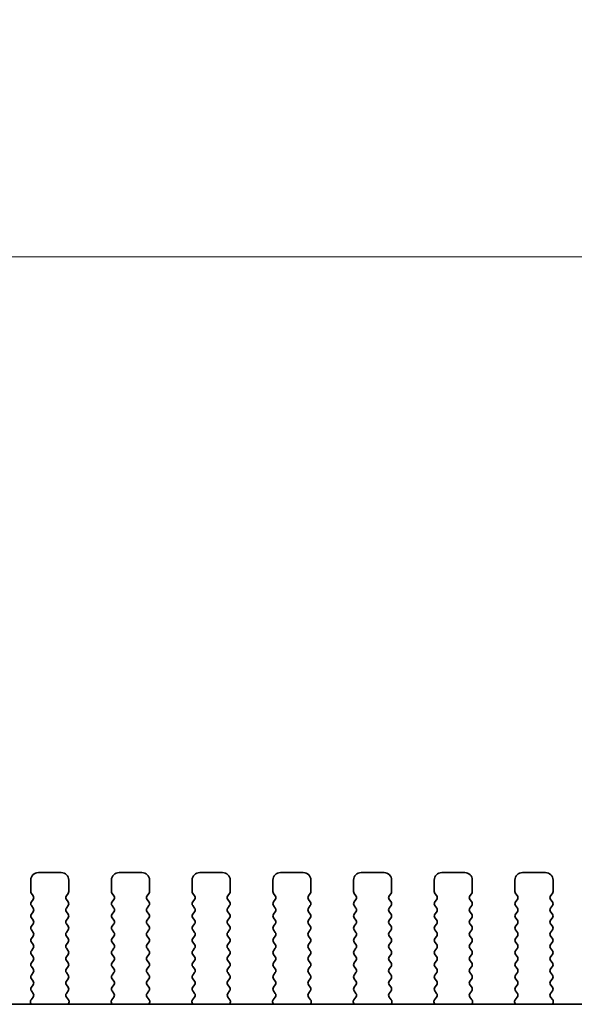
# Model space of a CAD drawing. Units: millimetres. Extents: x 0 to 5905, y 0 to 1124.
# Drawn here: x 1679 to 1715, y 533 to 598 of the extents above; entities that cross this region are included whole.
import ezdxf

# ---------------------------------------------------------------- set-up
doc = ezdxf.new("R2010")
doc.units = ezdxf.units.MM
doc.header["$LTSCALE"] = 2.5
doc.layers.get('Defpoints').update_dxf_attribs({"lineweight": 25})
for name, color, linetype, lineweight in [('Dimension (ISO)', 7, 'Continuous', 18), ('Dimension (ISO) @ 1', 7, 'Continuous', 18), ('Visible (ISO)', 7, 'Continuous', 35)]:
    doc.layers.add(name, color=color, linetype=linetype, lineweight=lineweight)
doc.styles.add('Note Text (TK)', font='MS PGothic.ttf')
doc.dimstyles.new('Default - Method 1b (TK)', dxfattribs={"dimscale": 2.5, "dimtxt": 2.5, "dimasz": 2.5, "dimexe": 1, "dimexo": 1.5, "dimgap": 1, "dimtad": 1, "dimrnd": 1e-08, "dimdsep": 46, "dimtxsty": 'Note Text (TK)', "dimcen": 0.09, "dimdle": 5, "dimclrd": 100, "dimclre": 100, "dimclrt": 7, "dimadec": 1, "dimazin": 1, "dimtfac": 1, "dimtmove": 0, "dimatfit": 3, "dimfxl": 1, "dimtolj": 1, "dimlwd": -1, "dimlwe": -1, "dimarcsym": 0})

# ---------------------------------------------------------------- blocks, each defined once
blk = doc.blocks.new('*D26')
at = {"layer": 'Defpoints', "color": 0}
for p in [(1860.592, 582.096), (1628.592, 534.096), (1860.592, 534.096)]:
    blk.add_point(p, dxfattribs=at)
at = {"layer": 'Dimension (ISO)', "color": 100}
for p, q in [((1628.592, 540.096), (1628.592, 586.096)), ((1860.592, 540.096), (1860.592, 586.096)), ((1638.592, 582.096), (1850.592, 582.096))]:
    blk.add_line(p, q, dxfattribs=at)
for points in [[(1638.592, 583.763), (1638.592, 580.429), (1628.592, 582.096)], [(1850.592, 583.763), (1850.592, 580.429), (1860.592, 582.096)]]:
    blk.add_solid(points, dxfattribs=at)
at = {"layer": 'Dimension (ISO)', "color": 7, "insert": (1718.399, 591.096), "char_height": 10, "attachment_point": 4, "style": 'Note Text (TK)'}
blk.add_mtext('\\A1;232±0.5', dxfattribs=at)

msp = doc.modelspace()

# ---------------------------------------------------------------- linework, layer by layer
at = {"layer": 'Visible (ISO)'}
for p, q in [((1681.7418, 541.7059), (1680.2418, 541.7059)), ((1687.0418, 541.7059), (1685.5418, 541.7059)), ((1692.3418, 541.7059), (1690.8418, 541.7059)), ((1697.6418, 541.7059), (1696.1418, 541.7059)), ((1702.9418, 541.7059), (1701.4418, 541.7059)), ((1708.2418, 541.7059), (1706.7418, 541.7059)), ((1713.5418, 541.7059), (1712.0418, 541.7059)), ((1679.7418, 541.2059), (1679.7418, 540.4559)), ((1682.2418, 540.4559), (1682.2418, 541.2059)), ((1685.0418, 541.2059), (1685.0418, 540.4559)), ((1687.5418, 540.4559), (1687.5418, 541.2059)), ((1690.3418, 541.2059), (1690.3418, 540.4559)), ((1692.8418, 540.4559), (1692.8418, 541.2059)), ((1695.6418, 541.2059), (1695.6418, 540.4559)), ((1698.1418, 540.4559), (1698.1418, 541.2059)), ((1700.9418, 541.2059), (1700.9418, 540.4559)), ((1703.4418, 540.4559), (1703.4418, 541.2059)), ((1706.2418, 541.2059), (1706.2418, 540.4559)), ((1708.7418, 540.4559), (1708.7418, 541.2059)), ((1711.5418, 541.2059), (1711.5418, 540.4559)), ((1714.0418, 540.4559), (1714.0418, 541.2059)), ((1679.7818, 540.3359), (1679.9018, 540.1759)), ((1682.0818, 540.1759), (1682.2018, 540.3359)), ((1685.0818, 540.3359), (1685.2018, 540.1759)), ((1687.3818, 540.1759), (1687.5018, 540.3359)), ((1690.3818, 540.3359), (1690.5018, 540.1759)), ((1692.6818, 540.1759), (1692.8018, 540.3359)), ((1695.6818, 540.3359), (1695.8018, 540.1759)), ((1697.9818, 540.1759), (1698.1018, 540.3359)), ((1700.9818, 540.3359), (1701.1018, 540.1759)), ((1703.2818, 540.1759), (1703.4018, 540.3359)), ((1706.2818, 540.3359), (1706.4018, 540.1759)), ((1708.5818, 540.1759), (1708.7018, 540.3359)), ((1711.5818, 540.3359), (1711.7018, 540.1759)), ((1713.8818, 540.1759), (1714.0018, 540.3359)), ((1679.9018, 539.9359), (1679.7818, 539.7759)), ((1679.7818, 539.5359), (1679.9018, 539.3759)), ((1682.2018, 539.7759), (1682.0818, 539.9359)), ((1682.0818, 539.3759), (1682.2018, 539.5359)), ((1685.2018, 539.9359), (1685.0818, 539.7759)), ((1685.0818, 539.5359), (1685.2018, 539.3759)), ((1687.5018, 539.7759), (1687.3818, 539.9359)), ((1687.3818, 539.3759), (1687.5018, 539.5359)), ((1690.5018, 539.9359), (1690.3818, 539.7759)), ((1690.3818, 539.5359), (1690.5018, 539.3759)), ((1692.8018, 539.7759), (1692.6818, 539.9359)), ((1692.6818, 539.3759), (1692.8018, 539.5359)), ((1695.8018, 539.9359), (1695.6818, 539.7759)), ((1695.6818, 539.5359), (1695.8018, 539.3759)), ((1698.1018, 539.7759), (1697.9818, 539.9359)), ((1697.9818, 539.3759), (1698.1018, 539.5359)), ((1701.1018, 539.9359), (1700.9818, 539.7759)), ((1700.9818, 539.5359), (1701.1018, 539.3759)), ((1703.4018, 539.7759), (1703.2818, 539.9359)), ((1703.2818, 539.3759), (1703.4018, 539.5359)), ((1706.4018, 539.9359), (1706.2818, 539.7759)), ((1706.2818, 539.5359), (1706.4018, 539.3759)), ((1708.7018, 539.7759), (1708.5818, 539.9359)), ((1708.5818, 539.3759), (1708.7018, 539.5359)), ((1711.7018, 539.9359), (1711.5818, 539.7759)), ((1711.5818, 539.5359), (1711.7018, 539.3759)), ((1714.0018, 539.7759), (1713.8818, 539.9359)), ((1713.8818, 539.3759), (1714.0018, 539.5359)), ((1679.9018, 539.1359), (1679.7818, 538.9759)), ((1682.2018, 538.9759), (1682.0818, 539.1359)), ((1685.2018, 539.1359), (1685.0818, 538.9759)), ((1687.5018, 538.9759), (1687.3818, 539.1359)), ((1690.5018, 539.1359), (1690.3818, 538.9759)), ((1692.8018, 538.9759), (1692.6818, 539.1359)), ((1695.8018, 539.1359), (1695.6818, 538.9759)), ((1698.1018, 538.9759), (1697.9818, 539.1359)), ((1701.1018, 539.1359), (1700.9818, 538.9759)), ((1703.4018, 538.9759), (1703.2818, 539.1359)), ((1706.4018, 539.1359), (1706.2818, 538.9759)), ((1708.7018, 538.9759), (1708.5818, 539.1359)), ((1711.7018, 539.1359), (1711.5818, 538.9759)), ((1714.0018, 538.9759), (1713.8818, 539.1359)), ((1679.7818, 538.7359), (1679.9018, 538.5759)), ((1679.9018, 538.3359), (1679.7818, 538.1759)), ((1682.0818, 538.5759), (1682.2018, 538.7359)), ((1682.2018, 538.1759), (1682.0818, 538.3359)), ((1685.0818, 538.7359), (1685.2018, 538.5759)), ((1685.2018, 538.3359), (1685.0818, 538.1759)), ((1687.3818, 538.5759), (1687.5018, 538.7359)), ((1687.5018, 538.1759), (1687.3818, 538.3359)), ((1690.3818, 538.7359), (1690.5018, 538.5759)), ((1690.5018, 538.3359), (1690.3818, 538.1759)), ((1692.6818, 538.5759), (1692.8018, 538.7359)), ((1692.8018, 538.1759), (1692.6818, 538.3359)), ((1695.6818, 538.7359), (1695.8018, 538.5759)), ((1695.8018, 538.3359), (1695.6818, 538.1759)), ((1697.9818, 538.5759), (1698.1018, 538.7359)), ((1698.1018, 538.1759), (1697.9818, 538.3359)), ((1700.9818, 538.7359), (1701.1018, 538.5759)), ((1701.1018, 538.3359), (1700.9818, 538.1759)), ((1703.2818, 538.5759), (1703.4018, 538.7359)), ((1703.4018, 538.1759), (1703.2818, 538.3359)), ((1706.2818, 538.7359), (1706.4018, 538.5759)), ((1706.4018, 538.3359), (1706.2818, 538.1759)), ((1708.5818, 538.5759), (1708.7018, 538.7359)), ((1708.7018, 538.1759), (1708.5818, 538.3359)), ((1711.5818, 538.7359), (1711.7018, 538.5759)), ((1711.7018, 538.3359), (1711.5818, 538.1759)), ((1713.8818, 538.5759), (1714.0018, 538.7359)), ((1714.0018, 538.1759), (1713.8818, 538.3359)), ((1679.7818, 537.9359), (1679.9018, 537.7759)), ((1679.9018, 537.5359), (1679.7818, 537.3759)), ((1682.0818, 537.7759), (1682.2018, 537.9359)), ((1682.2018, 537.3759), (1682.0818, 537.5359)), ((1685.0818, 537.9359), (1685.2018, 537.7759)), ((1685.2018, 537.5359), (1685.0818, 537.3759)), ((1687.3818, 537.7759), (1687.5018, 537.9359)), ((1687.5018, 537.3759), (1687.3818, 537.5359)), ((1690.3818, 537.9359), (1690.5018, 537.7759)), ((1690.5018, 537.5359), (1690.3818, 537.3759)), ((1692.6818, 537.7759), (1692.8018, 537.9359)), ((1692.8018, 537.3759), (1692.6818, 537.5359)), ((1695.6818, 537.9359), (1695.8018, 537.7759)), ((1695.8018, 537.5359), (1695.6818, 537.3759)), ((1697.9818, 537.7759), (1698.1018, 537.9359)), ((1698.1018, 537.3759), (1697.9818, 537.5359)), ((1700.9818, 537.9359), (1701.1018, 537.7759)), ((1701.1018, 537.5359), (1700.9818, 537.3759)), ((1703.2818, 537.7759), (1703.4018, 537.9359)), ((1703.4018, 537.3759), (1703.2818, 537.5359)), ((1706.2818, 537.9359), (1706.4018, 537.7759)), ((1706.4018, 537.5359), (1706.2818, 537.3759)), ((1708.5818, 537.7759), (1708.7018, 537.9359)), ((1708.7018, 537.3759), (1708.5818, 537.5359)), ((1711.5818, 537.9359), (1711.7018, 537.7759)), ((1711.7018, 537.5359), (1711.5818, 537.3759)), ((1713.8818, 537.7759), (1714.0018, 537.9359)), ((1714.0018, 537.3759), (1713.8818, 537.5359)), ((1679.7818, 537.1359), (1679.9018, 536.9759)), ((1682.0818, 536.9759), (1682.2018, 537.1359)), ((1685.0818, 537.1359), (1685.2018, 536.9759)), ((1687.3818, 536.9759), (1687.5018, 537.1359)), ((1690.3818, 537.1359), (1690.5018, 536.9759)), ((1692.6818, 536.9759), (1692.8018, 537.1359)), ((1695.6818, 537.1359), (1695.8018, 536.9759)), ((1697.9818, 536.9759), (1698.1018, 537.1359)), ((1700.9818, 537.1359), (1701.1018, 536.9759)), ((1703.2818, 536.9759), (1703.4018, 537.1359)), ((1706.2818, 537.1359), (1706.4018, 536.9759)), ((1708.5818, 536.9759), (1708.7018, 537.1359)), ((1711.5818, 537.1359), (1711.7018, 536.9759)), ((1713.8818, 536.9759), (1714.0018, 537.1359)), ((1679.9018, 536.7359), (1679.7818, 536.5759)), ((1679.7818, 536.3359), (1679.9018, 536.1759)), ((1682.2018, 536.5759), (1682.0818, 536.7359)), ((1682.0818, 536.1759), (1682.2018, 536.3359)), ((1685.2018, 536.7359), (1685.0818, 536.5759)), ((1685.0818, 536.3359), (1685.2018, 536.1759)), ((1687.5018, 536.5759), (1687.3818, 536.7359)), ((1687.3818, 536.1759), (1687.5018, 536.3359)), ((1690.5018, 536.7359), (1690.3818, 536.5759)), ((1690.3818, 536.3359), (1690.5018, 536.1759)), ((1692.8018, 536.5759), (1692.6818, 536.7359)), ((1692.6818, 536.1759), (1692.8018, 536.3359)), ((1695.8018, 536.7359), (1695.6818, 536.5759)), ((1695.6818, 536.3359), (1695.8018, 536.1759)), ((1698.1018, 536.5759), (1697.9818, 536.7359)), ((1697.9818, 536.1759), (1698.1018, 536.3359)), ((1701.1018, 536.7359), (1700.9818, 536.5759)), ((1700.9818, 536.3359), (1701.1018, 536.1759)), ((1703.4018, 536.5759), (1703.2818, 536.7359)), ((1703.2818, 536.1759), (1703.4018, 536.3359)), ((1706.4018, 536.7359), (1706.2818, 536.5759)), ((1706.2818, 536.3359), (1706.4018, 536.1759)), ((1708.7018, 536.5759), (1708.5818, 536.7359)), ((1708.5818, 536.1759), (1708.7018, 536.3359)), ((1711.7018, 536.7359), (1711.5818, 536.5759)), ((1711.5818, 536.3359), (1711.7018, 536.1759)), ((1714.0018, 536.5759), (1713.8818, 536.7359)), ((1713.8818, 536.1759), (1714.0018, 536.3359)), ((1679.9018, 535.9359), (1679.7818, 535.7759)), ((1679.7818, 535.5359), (1679.9018, 535.3759)), ((1682.2018, 535.7759), (1682.0818, 535.9359)), ((1682.0818, 535.3759), (1682.2018, 535.5359)), ((1685.2018, 535.9359), (1685.0818, 535.7759)), ((1685.0818, 535.5359), (1685.2018, 535.3759)), ((1687.5018, 535.7759), (1687.3818, 535.9359)), ((1687.3818, 535.3759), (1687.5018, 535.5359)), ((1690.5018, 535.9359), (1690.3818, 535.7759)), ((1690.3818, 535.5359), (1690.5018, 535.3759)), ((1692.8018, 535.7759), (1692.6818, 535.9359)), ((1692.6818, 535.3759), (1692.8018, 535.5359)), ((1695.8018, 535.9359), (1695.6818, 535.7759)), ((1695.6818, 535.5359), (1695.8018, 535.3759)), ((1698.1018, 535.7759), (1697.9818, 535.9359)), ((1697.9818, 535.3759), (1698.1018, 535.5359)), ((1701.1018, 535.9359), (1700.9818, 535.7759)), ((1700.9818, 535.5359), (1701.1018, 535.3759)), ((1703.4018, 535.7759), (1703.2818, 535.9359)), ((1703.2818, 535.3759), (1703.4018, 535.5359)), ((1706.4018, 535.9359), (1706.2818, 535.7759)), ((1706.2818, 535.5359), (1706.4018, 535.3759)), ((1708.7018, 535.7759), (1708.5818, 535.9359)), ((1708.5818, 535.3759), (1708.7018, 535.5359)), ((1711.7018, 535.9359), (1711.5818, 535.7759)), ((1711.5818, 535.5359), (1711.7018, 535.3759)), ((1714.0018, 535.7759), (1713.8818, 535.9359)), ((1713.8818, 535.3759), (1714.0018, 535.5359)), ((1679.9018, 535.1359), (1679.7818, 534.9759)), ((1682.2018, 534.9759), (1682.0818, 535.1359)), ((1685.2018, 535.1359), (1685.0818, 534.9759)), ((1687.5018, 534.9759), (1687.3818, 535.1359)), ((1690.5018, 535.1359), (1690.3818, 534.9759)), ((1692.8018, 534.9759), (1692.6818, 535.1359)), ((1695.8018, 535.1359), (1695.6818, 534.9759)), ((1698.1018, 534.9759), (1697.9818, 535.1359)), ((1701.1018, 535.1359), (1700.9818, 534.9759)), ((1703.4018, 534.9759), (1703.2818, 535.1359)), ((1706.4018, 535.1359), (1706.2818, 534.9759)), ((1708.7018, 534.9759), (1708.5818, 535.1359)), ((1711.7018, 535.1359), (1711.5818, 534.9759)), ((1714.0018, 534.9759), (1713.8818, 535.1359)), ((1679.7818, 534.7359), (1679.9018, 534.5759)), ((1679.9018, 534.3359), (1679.7818, 534.1759)), ((1682.0818, 534.5759), (1682.2018, 534.7359)), ((1682.2018, 534.1759), (1682.0818, 534.3359)), ((1685.0818, 534.7359), (1685.2018, 534.5759)), ((1685.2018, 534.3359), (1685.0818, 534.1759)), ((1687.3818, 534.5759), (1687.5018, 534.7359)), ((1687.5018, 534.1759), (1687.3818, 534.3359)), ((1690.3818, 534.7359), (1690.5018, 534.5759)), ((1690.5018, 534.3359), (1690.3818, 534.1759)), ((1692.6818, 534.5759), (1692.8018, 534.7359)), ((1692.8018, 534.1759), (1692.6818, 534.3359)), ((1695.6818, 534.7359), (1695.8018, 534.5759)), ((1695.8018, 534.3359), (1695.6818, 534.1759)), ((1697.9818, 534.5759), (1698.1018, 534.7359)), ((1698.1018, 534.1759), (1697.9818, 534.3359)), ((1700.9818, 534.7359), (1701.1018, 534.5759)), ((1701.1018, 534.3359), (1700.9818, 534.1759)), ((1703.2818, 534.5759), (1703.4018, 534.7359)), ((1703.4018, 534.1759), (1703.2818, 534.3359)), ((1706.2818, 534.7359), (1706.4018, 534.5759)), ((1706.4018, 534.3359), (1706.2818, 534.1759)), ((1708.5818, 534.5759), (1708.7018, 534.7359)), ((1708.7018, 534.1759), (1708.5818, 534.3359)), ((1711.5818, 534.7359), (1711.7018, 534.5759)), ((1711.7018, 534.3359), (1711.5818, 534.1759)), ((1713.8818, 534.5759), (1714.0018, 534.7359)), ((1714.0018, 534.1759), (1713.8818, 534.3359)), ((1679.7818, 533.9359), (1679.9001, 533.7782)), ((1682.0834, 533.7782), (1682.2018, 533.9359)), ((1685.0818, 533.9359), (1685.2001, 533.7782)), ((1687.3834, 533.7782), (1687.5018, 533.9359)), ((1690.3818, 533.9359), (1690.5001, 533.7782)), ((1692.6834, 533.7782), (1692.8018, 533.9359)), ((1695.6818, 533.9359), (1695.8001, 533.7782)), ((1697.9834, 533.7782), (1698.1018, 533.9359)), ((1700.9818, 533.9359), (1701.1001, 533.7782)), ((1703.2834, 533.7782), (1703.4018, 533.9359)), ((1706.2818, 533.9359), (1706.4001, 533.7782)), ((1708.5834, 533.7782), (1708.7018, 533.9359)), ((1711.5818, 533.9359), (1711.7001, 533.7782)), ((1713.8834, 533.7782), (1714.0018, 533.9359)), ((1841.114, 533.0593), (1648.0695, 533.0593)), ((1679.7347, 533.1636), (1679.7767, 533.0593)), ((1679.8979, 533.5354), (1679.7624, 533.3611)), ((1682.2211, 533.3611), (1682.0856, 533.5354)), ((1682.2068, 533.0593), (1682.2488, 533.1636)), ((1685.0347, 533.1636), (1685.0767, 533.0593)), ((1685.1979, 533.5354), (1685.0624, 533.3611)), ((1687.5211, 533.3611), (1687.3856, 533.5354)), ((1687.5068, 533.0593), (1687.5488, 533.1636)), ((1690.3347, 533.1636), (1690.3767, 533.0593)), ((1690.4979, 533.5354), (1690.3624, 533.3611)), ((1692.8211, 533.3611), (1692.6856, 533.5354)), ((1692.8068, 533.0593), (1692.8488, 533.1636)), ((1695.6347, 533.1636), (1695.6767, 533.0593)), ((1695.7979, 533.5354), (1695.6624, 533.3611)), ((1698.1211, 533.3611), (1697.9856, 533.5354)), ((1698.1068, 533.0593), (1698.1488, 533.1636)), ((1700.9347, 533.1636), (1700.9767, 533.0593)), ((1701.0979, 533.5354), (1700.9624, 533.3611)), ((1703.4211, 533.3611), (1703.2856, 533.5354)), ((1703.4068, 533.0593), (1703.4488, 533.1636)), ((1706.2347, 533.1636), (1706.2767, 533.0593)), ((1706.3979, 533.5354), (1706.2624, 533.3611)), ((1708.7211, 533.3611), (1708.5856, 533.5354)), ((1708.7068, 533.0593), (1708.7488, 533.1636)), ((1711.5347, 533.1636), (1711.5767, 533.0593)), ((1711.6979, 533.5354), (1711.5624, 533.3611)), ((1714.0211, 533.3611), (1713.8856, 533.5354)), ((1714.0068, 533.0593), (1714.0488, 533.1636))]:
    msp.add_line(p, q, dxfattribs=at)
for centre, radius, start, end in [((1680.2418, 541.2059), 0.5, 90, 180), ((1681.7418, 541.2059), 0.5, 0, 90), ((1685.5418, 541.2059), 0.5, 90, 180), ((1687.0418, 541.2059), 0.5, 0, 90), ((1690.8418, 541.2059), 0.5, 90, 180), ((1692.3418, 541.2059), 0.5, 0, 90), ((1696.1418, 541.2059), 0.5, 90, 180), ((1697.6418, 541.2059), 0.5, 0, 90), ((1701.4418, 541.2059), 0.5, 90, 180), ((1702.9418, 541.2059), 0.5, 0, 90), ((1706.7418, 541.2059), 0.5, 90, 180), ((1708.2418, 541.2059), 0.5, 0, 90), ((1712.0418, 541.2059), 0.5, 90, 180), ((1713.5418, 541.2059), 0.5, 0, 90), ((1679.9418, 540.4559), 0.2, 180, 216.869898), ((1679.7418, 540.0559), 0.2, 323.130102, 36.869898), ((1682.2418, 540.0559), 0.2, 143.130102, 216.869898), ((1682.0418, 540.4559), 0.2, 323.130102, 0), ((1685.2418, 540.4559), 0.2, 180, 216.869898), ((1685.0418, 540.0559), 0.2, 323.130102, 36.869898), ((1687.5418, 540.0559), 0.2, 143.130102, 216.869898), ((1687.3418, 540.4559), 0.2, 323.130102, 0), ((1690.5418, 540.4559), 0.2, 180, 216.869898), ((1690.3418, 540.0559), 0.2, 323.130102, 36.869898), ((1692.8418, 540.0559), 0.2, 143.130102, 216.869898), ((1692.6418, 540.4559), 0.2, 323.130102, 0), ((1695.8418, 540.4559), 0.2, 180, 216.869898), ((1695.6418, 540.0559), 0.2, 323.130102, 36.869898), ((1698.1418, 540.0559), 0.2, 143.130102, 216.869898), ((1697.9418, 540.4559), 0.2, 323.130102, 0), ((1701.1418, 540.4559), 0.2, 180, 216.869898), ((1700.9418, 540.0559), 0.2, 323.130102, 36.869898), ((1703.4418, 540.0559), 0.2, 143.130102, 216.869898), ((1703.2418, 540.4559), 0.2, 323.130102, 0), ((1706.4418, 540.4559), 0.2, 180, 216.869898), ((1706.2418, 540.0559), 0.2, 323.130102, 36.869898), ((1708.7418, 540.0559), 0.2, 143.130102, 216.869898), ((1708.5418, 540.4559), 0.2, 323.130102, 0), ((1711.7418, 540.4559), 0.2, 180, 216.869898), ((1711.5418, 540.0559), 0.2, 323.130102, 36.869898), ((1714.0418, 540.0559), 0.2, 143.130102, 216.869898), ((1713.8418, 540.4559), 0.2, 323.130102, 0), ((1679.9418, 539.6559), 0.2, 143.130102, 216.869898), ((1682.0418, 539.6559), 0.2, 323.130102, 36.869898), ((1685.2418, 539.6559), 0.2, 143.130102, 216.869898), ((1687.3418, 539.6559), 0.2, 323.130102, 36.869898), ((1690.5418, 539.6559), 0.2, 143.130102, 216.869898), ((1692.6418, 539.6559), 0.2, 323.130102, 36.869898), ((1695.8418, 539.6559), 0.2, 143.130102, 216.869898), ((1697.9418, 539.6559), 0.2, 323.130102, 36.869898), ((1701.1418, 539.6559), 0.2, 143.130102, 216.869898), ((1703.2418, 539.6559), 0.2, 323.130102, 36.869898), ((1706.4418, 539.6559), 0.2, 143.130102, 216.869898), ((1708.5418, 539.6559), 0.2, 323.130102, 36.869898), ((1711.7418, 539.6559), 0.2, 143.130102, 216.869898), ((1713.8418, 539.6559), 0.2, 323.130102, 36.869898), ((1679.9418, 538.8559), 0.2, 143.130102, 216.869898), ((1679.7418, 539.2559), 0.2, 323.130102, 36.869898), ((1682.2418, 539.2559), 0.2, 143.130102, 216.869898), ((1682.0418, 538.8559), 0.2, 323.130102, 36.869898), ((1685.2418, 538.8559), 0.2, 143.130102, 216.869898), ((1685.0418, 539.2559), 0.2, 323.130102, 36.869898), ((1687.5418, 539.2559), 0.2, 143.130102, 216.869898), ((1687.3418, 538.8559), 0.2, 323.130102, 36.869898), ((1690.5418, 538.8559), 0.2, 143.130102, 216.869898), ((1690.3418, 539.2559), 0.2, 323.130102, 36.869898), ((1692.8418, 539.2559), 0.2, 143.130102, 216.869898), ((1692.6418, 538.8559), 0.2, 323.130102, 36.869898), ((1695.8418, 538.8559), 0.2, 143.130102, 216.869898), ((1695.6418, 539.2559), 0.2, 323.130102, 36.869898), ((1698.1418, 539.2559), 0.2, 143.130102, 216.869898), ((1697.9418, 538.8559), 0.2, 323.130102, 36.869898), ((1701.1418, 538.8559), 0.2, 143.130102, 216.869898), ((1700.9418, 539.2559), 0.2, 323.130102, 36.869898), ((1703.4418, 539.2559), 0.2, 143.130102, 216.869898), ((1703.2418, 538.8559), 0.2, 323.130102, 36.869898), ((1706.4418, 538.8559), 0.2, 143.130102, 216.869898), ((1706.2418, 539.2559), 0.2, 323.130102, 36.869898), ((1708.7418, 539.2559), 0.2, 143.130102, 216.869898), ((1708.5418, 538.8559), 0.2, 323.130102, 36.869898), ((1711.7418, 538.8559), 0.2, 143.130102, 216.869898), ((1711.5418, 539.2559), 0.2, 323.130102, 36.869898), ((1714.0418, 539.2559), 0.2, 143.130102, 216.869898), ((1713.8418, 538.8559), 0.2, 323.130102, 36.869898), ((1679.9418, 538.0559), 0.2, 143.130102, 216.869898), ((1679.7418, 538.4559), 0.2, 323.130102, 36.869898), ((1682.2418, 538.4559), 0.2, 143.130102, 216.869898), ((1682.0418, 538.0559), 0.2, 323.130102, 36.869898), ((1685.2418, 538.0559), 0.2, 143.130102, 216.869898), ((1685.0418, 538.4559), 0.2, 323.130102, 36.869898), ((1687.5418, 538.4559), 0.2, 143.130102, 216.869898), ((1687.3418, 538.0559), 0.2, 323.130102, 36.869898), ((1690.5418, 538.0559), 0.2, 143.130102, 216.869898), ((1690.3418, 538.4559), 0.2, 323.130102, 36.869898), ((1692.8418, 538.4559), 0.2, 143.130102, 216.869898), ((1692.6418, 538.0559), 0.2, 323.130102, 36.869898), ((1695.8418, 538.0559), 0.2, 143.130102, 216.869898), ((1695.6418, 538.4559), 0.2, 323.130102, 36.869898), ((1698.1418, 538.4559), 0.2, 143.130102, 216.869898), ((1697.9418, 538.0559), 0.2, 323.130102, 36.869898), ((1701.1418, 538.0559), 0.2, 143.130102, 216.869898), ((1700.9418, 538.4559), 0.2, 323.130102, 36.869898), ((1703.4418, 538.4559), 0.2, 143.130102, 216.869898), ((1703.2418, 538.0559), 0.2, 323.130102, 36.869898), ((1706.4418, 538.0559), 0.2, 143.130102, 216.869898), ((1706.2418, 538.4559), 0.2, 323.130102, 36.869898), ((1708.7418, 538.4559), 0.2, 143.130102, 216.869898), ((1708.5418, 538.0559), 0.2, 323.130102, 36.869898), ((1711.7418, 538.0559), 0.2, 143.130102, 216.869898), ((1711.5418, 538.4559), 0.2, 323.130102, 36.869898), ((1714.0418, 538.4559), 0.2, 143.130102, 216.869898), ((1713.8418, 538.0559), 0.2, 323.130102, 36.869898), ((1679.7418, 537.6559), 0.2, 323.130102, 36.869898), ((1682.2418, 537.6559), 0.2, 143.130102, 216.869898), ((1685.0418, 537.6559), 0.2, 323.130102, 36.869898), ((1687.5418, 537.6559), 0.2, 143.130102, 216.869898), ((1690.3418, 537.6559), 0.2, 323.130102, 36.869898), ((1692.8418, 537.6559), 0.2, 143.130102, 216.869898), ((1695.6418, 537.6559), 0.2, 323.130102, 36.869898), ((1698.1418, 537.6559), 0.2, 143.130102, 216.869898), ((1700.9418, 537.6559), 0.2, 323.130102, 36.869898), ((1703.4418, 537.6559), 0.2, 143.130102, 216.869898), ((1706.2418, 537.6559), 0.2, 323.130102, 36.869898), ((1708.7418, 537.6559), 0.2, 143.130102, 216.869898), ((1711.5418, 537.6559), 0.2, 323.130102, 36.869898), ((1714.0418, 537.6559), 0.2, 143.130102, 216.869898), ((1679.9418, 537.2559), 0.2, 143.130102, 216.869898), ((1679.7418, 536.8559), 0.2, 323.130102, 36.869898), ((1682.2418, 536.8559), 0.2, 143.130102, 216.869898), ((1682.0418, 537.2559), 0.2, 323.130102, 36.869898), ((1685.2418, 537.2559), 0.2, 143.130102, 216.869898), ((1685.0418, 536.8559), 0.2, 323.130102, 36.869898), ((1687.5418, 536.8559), 0.2, 143.130102, 216.869898), ((1687.3418, 537.2559), 0.2, 323.130102, 36.869898), ((1690.5418, 537.2559), 0.2, 143.130102, 216.869898), ((1690.3418, 536.8559), 0.2, 323.130102, 36.869898), ((1692.8418, 536.8559), 0.2, 143.130102, 216.869898), ((1692.6418, 537.2559), 0.2, 323.130102, 36.869898), ((1695.8418, 537.2559), 0.2, 143.130102, 216.869898), ((1695.6418, 536.8559), 0.2, 323.130102, 36.869898), ((1698.1418, 536.8559), 0.2, 143.130102, 216.869898), ((1697.9418, 537.2559), 0.2, 323.130102, 36.869898), ((1701.1418, 537.2559), 0.2, 143.130102, 216.869898), ((1700.9418, 536.8559), 0.2, 323.130102, 36.869898), ((1703.4418, 536.8559), 0.2, 143.130102, 216.869898), ((1703.2418, 537.2559), 0.2, 323.130102, 36.869898), ((1706.4418, 537.2559), 0.2, 143.130102, 216.869898), ((1706.2418, 536.8559), 0.2, 323.130102, 36.869898), ((1708.7418, 536.8559), 0.2, 143.130102, 216.869898), ((1708.5418, 537.2559), 0.2, 323.130102, 36.869898), ((1711.7418, 537.2559), 0.2, 143.130102, 216.869898), ((1711.5418, 536.8559), 0.2, 323.130102, 36.869898), ((1714.0418, 536.8559), 0.2, 143.130102, 216.869898), ((1713.8418, 537.2559), 0.2, 323.130102, 36.869898), ((1679.9418, 536.4559), 0.2, 143.130102, 216.869898), ((1679.7418, 536.0559), 0.2, 323.130102, 36.869898), ((1682.2418, 536.0559), 0.2, 143.130102, 216.869898), ((1682.0418, 536.4559), 0.2, 323.130102, 36.869898), ((1685.2418, 536.4559), 0.2, 143.130102, 216.869898), ((1685.0418, 536.0559), 0.2, 323.130102, 36.869898), ((1687.5418, 536.0559), 0.2, 143.130102, 216.869898), ((1687.3418, 536.4559), 0.2, 323.130102, 36.869898), ((1690.5418, 536.4559), 0.2, 143.130102, 216.869898), ((1690.3418, 536.0559), 0.2, 323.130102, 36.869898), ((1692.8418, 536.0559), 0.2, 143.130102, 216.869898), ((1692.6418, 536.4559), 0.2, 323.130102, 36.869898), ((1695.8418, 536.4559), 0.2, 143.130102, 216.869898), ((1695.6418, 536.0559), 0.2, 323.130102, 36.869898), ((1698.1418, 536.0559), 0.2, 143.130102, 216.869898), ((1697.9418, 536.4559), 0.2, 323.130102, 36.869898), ((1701.1418, 536.4559), 0.2, 143.130102, 216.869898), ((1700.9418, 536.0559), 0.2, 323.130102, 36.869898), ((1703.4418, 536.0559), 0.2, 143.130102, 216.869898), ((1703.2418, 536.4559), 0.2, 323.130102, 36.869898), ((1706.4418, 536.4559), 0.2, 143.130102, 216.869898), ((1706.2418, 536.0559), 0.2, 323.130102, 36.869898), ((1708.7418, 536.0559), 0.2, 143.130102, 216.869898), ((1708.5418, 536.4559), 0.2, 323.130102, 36.869898), ((1711.7418, 536.4559), 0.2, 143.130102, 216.869898), ((1711.5418, 536.0559), 0.2, 323.130102, 36.869898), ((1714.0418, 536.0559), 0.2, 143.130102, 216.869898), ((1713.8418, 536.4559), 0.2, 323.130102, 36.869898), ((1679.9418, 535.6559), 0.2, 143.130102, 216.869898), ((1682.0418, 535.6559), 0.2, 323.130102, 36.869898), ((1685.2418, 535.6559), 0.2, 143.130102, 216.869898), ((1687.3418, 535.6559), 0.2, 323.130102, 36.869898), ((1690.5418, 535.6559), 0.2, 143.130102, 216.869898), ((1692.6418, 535.6559), 0.2, 323.130102, 36.869898), ((1695.8418, 535.6559), 0.2, 143.130102, 216.869898), ((1697.9418, 535.6559), 0.2, 323.130102, 36.869898), ((1701.1418, 535.6559), 0.2, 143.130102, 216.869898), ((1703.2418, 535.6559), 0.2, 323.130102, 36.869898), ((1706.4418, 535.6559), 0.2, 143.130102, 216.869898), ((1708.5418, 535.6559), 0.2, 323.130102, 36.869898), ((1711.7418, 535.6559), 0.2, 143.130102, 216.869898), ((1713.8418, 535.6559), 0.2, 323.130102, 36.869898), ((1679.9418, 534.8559), 0.2, 143.130102, 216.869898), ((1679.7418, 535.2559), 0.2, 323.130102, 36.869898), ((1682.2418, 535.2559), 0.2, 143.130102, 216.869898), ((1682.0418, 534.8559), 0.2, 323.130102, 36.869898), ((1685.2418, 534.8559), 0.2, 143.130102, 216.869898), ((1685.0418, 535.2559), 0.2, 323.130102, 36.869898), ((1687.5418, 535.2559), 0.2, 143.130102, 216.869898), ((1687.3418, 534.8559), 0.2, 323.130102, 36.869898), ((1690.5418, 534.8559), 0.2, 143.130102, 216.869898), ((1690.3418, 535.2559), 0.2, 323.130102, 36.869898), ((1692.8418, 535.2559), 0.2, 143.130102, 216.869898), ((1692.6418, 534.8559), 0.2, 323.130102, 36.869898), ((1695.8418, 534.8559), 0.2, 143.130102, 216.869898), ((1695.6418, 535.2559), 0.2, 323.130102, 36.869898), ((1698.1418, 535.2559), 0.2, 143.130102, 216.869898), ((1697.9418, 534.8559), 0.2, 323.130102, 36.869898), ((1701.1418, 534.8559), 0.2, 143.130102, 216.869898), ((1700.9418, 535.2559), 0.2, 323.130102, 36.869898), ((1703.4418, 535.2559), 0.2, 143.130102, 216.869898), ((1703.2418, 534.8559), 0.2, 323.130102, 36.869898), ((1706.4418, 534.8559), 0.2, 143.130102, 216.869898), ((1706.2418, 535.2559), 0.2, 323.130102, 36.869898), ((1708.7418, 535.2559), 0.2, 143.130102, 216.869898), ((1708.5418, 534.8559), 0.2, 323.130102, 36.869898), ((1711.7418, 534.8559), 0.2, 143.130102, 216.869898), ((1711.5418, 535.2559), 0.2, 323.130102, 36.869898), ((1714.0418, 535.2559), 0.2, 143.130102, 216.869898), ((1713.8418, 534.8559), 0.2, 323.130102, 36.869898), ((1679.7418, 534.4559), 0.2, 323.130102, 36.869898), ((1682.2418, 534.4559), 0.2, 143.130102, 216.869898), ((1685.0418, 534.4559), 0.2, 323.130102, 36.869898), ((1687.5418, 534.4559), 0.2, 143.130102, 216.869898), ((1690.3418, 534.4559), 0.2, 323.130102, 36.869898), ((1692.8418, 534.4559), 0.2, 143.130102, 216.869898), ((1695.6418, 534.4559), 0.2, 323.130102, 36.869898), ((1698.1418, 534.4559), 0.2, 143.130102, 216.869898), ((1700.9418, 534.4559), 0.2, 323.130102, 36.869898), ((1703.4418, 534.4559), 0.2, 143.130102, 216.869898), ((1706.2418, 534.4559), 0.2, 323.130102, 36.869898), ((1708.7418, 534.4559), 0.2, 143.130102, 216.869898), ((1711.5418, 534.4559), 0.2, 323.130102, 36.869898), ((1714.0418, 534.4559), 0.2, 143.130102, 216.869898), ((1679.9418, 534.0559), 0.2, 143.130102, 216.869898), ((1679.7401, 533.6582), 0.2, 322.118188, 36.869898), ((1682.2434, 533.6582), 0.2, 143.130102, 217.881812), ((1682.0418, 534.0559), 0.2, 323.130102, 36.869898), ((1685.2418, 534.0559), 0.2, 143.130102, 216.869898), ((1685.0401, 533.6582), 0.2, 322.118188, 36.869898), ((1687.5434, 533.6582), 0.2, 143.130102, 217.881812), ((1687.3418, 534.0559), 0.2, 323.130102, 36.869898), ((1690.5418, 534.0559), 0.2, 143.130102, 216.869898), ((1690.3401, 533.6582), 0.2, 322.118188, 36.869898), ((1692.8434, 533.6582), 0.2, 143.130102, 217.881812), ((1692.6418, 534.0559), 0.2, 323.130102, 36.869898), ((1695.8418, 534.0559), 0.2, 143.130102, 216.869898), ((1695.6401, 533.6582), 0.2, 322.118188, 36.869898), ((1698.1434, 533.6582), 0.2, 143.130102, 217.881812), ((1697.9418, 534.0559), 0.2, 323.130102, 36.869898), ((1701.1418, 534.0559), 0.2, 143.130102, 216.869898), ((1700.9401, 533.6582), 0.2, 322.118188, 36.869898), ((1703.4434, 533.6582), 0.2, 143.130102, 217.881812), ((1703.2418, 534.0559), 0.2, 323.130102, 36.869898), ((1706.4418, 534.0559), 0.2, 143.130102, 216.869898), ((1706.2401, 533.6582), 0.2, 322.118188, 36.869898), ((1708.7434, 533.6582), 0.2, 143.130102, 217.881812), ((1708.5418, 534.0559), 0.2, 323.130102, 36.869898), ((1711.7418, 534.0559), 0.2, 143.130102, 216.869898), ((1711.5401, 533.6582), 0.2, 322.118188, 36.869898), ((1714.0434, 533.6582), 0.2, 143.130102, 217.881812), ((1713.8418, 534.0559), 0.2, 323.130102, 36.869898), ((1679.9202, 533.2383), 0.2, 142.118188, 201.930223), ((1682.0633, 533.2383), 0.2, 338.069777, 37.881812), ((1685.2202, 533.2383), 0.2, 142.118188, 201.930223), ((1687.3633, 533.2383), 0.2, 338.069777, 37.881812), ((1690.5202, 533.2383), 0.2, 142.118188, 201.930223), ((1692.6633, 533.2383), 0.2, 338.069777, 37.881812), ((1695.8202, 533.2383), 0.2, 142.118188, 201.930223), ((1697.9633, 533.2383), 0.2, 338.069777, 37.881812), ((1701.1202, 533.2383), 0.2, 142.118188, 201.930223), ((1703.2633, 533.2383), 0.2, 338.069777, 37.881812), ((1706.4202, 533.2383), 0.2, 142.118188, 201.930223), ((1708.5633, 533.2383), 0.2, 338.069777, 37.881812), ((1711.7202, 533.2383), 0.2, 142.118188, 201.930223), ((1713.8633, 533.2383), 0.2, 338.069777, 37.881812)]:
    msp.add_arc(centre, radius, start, end, dxfattribs=at)

# ---------------------------------------------------------------- dimensions: what is measured, and where the dimension line sits
at = {"layer": 'Dimension (ISO) @ 1', "color": 100}
dim = msp.add_linear_dim(base=(1860.5918, 582.0961), p1=(1628.5918, 534.0961), p2=(1860.5918, 534.0961), dimstyle='Default - Method 1b (TK)', override={"dimscale": 1, "dimtxt": 10, "dimasz": 10, "dimexe": 4, "dimexo": 6, "dimgap": 4, "dimdec": 2, "dimcen": 0.36, "dimtol": 1, "dimlim": 0, "dimtp": 0.5, "dimtm": 0.5, "dimtdec": 2, "dimtix": 0, "dimtofl": 0, "dimtmove": 0, "dimatfit": 1}, dxfattribs=at)
dim.commit()
dim.dimension.update_dxf_attribs({"geometry": '*D26', "text_midpoint": (1744.5918, 582.0961), "dimtype": 128})

doc.saveas('drawing.dxf')
